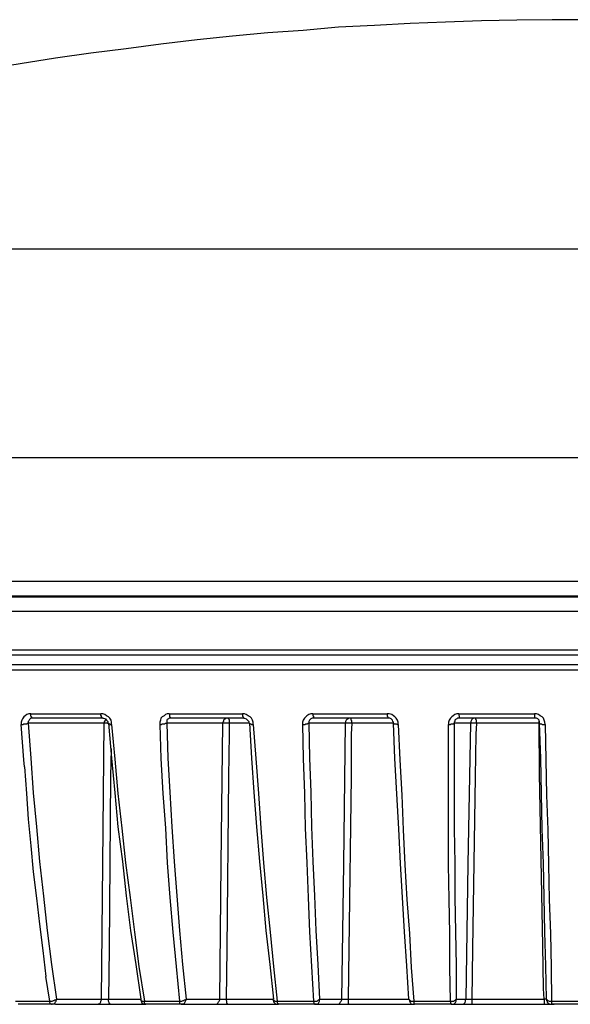
# Model space of a CAD drawing. Extents: x 64 to 153, y -132 to -18.
# Drawn here: x 92 to 109, y -49 to -18 of the extents above; entities that cross this region are included whole.
import ezdxf

# ---------------------------------------------------------------- set-up
doc = ezdxf.new("R2010")
doc.units = 0
doc.layers.add('レイヤー_1', color=7, linetype='CONTINUOUS')

# ---------------------------------------------------------------- blocks, each defined once
blk = doc.blocks.new('BLOCK_2')
at = {"layer": 'レイヤー_1'}
for points in [[(109.43, -18.208), (108.298, -18.208), (107.186, -18.228), (106.073, -18.248), (104.94, -18.288), (103.828, -18.327), (102.716, -18.387), (101.584, -18.447), (100.471, -18.546), (99.359, -18.625), (98.247, -18.724), (97.134, -18.844), (96.002, -18.982), (94.909, -19.122), (93.798, -19.261), (92.685, -19.42), (91.572, -19.598), (90.46, -19.777)], [(69.981, -25.419), (147.766, -25.419)], [(152.454, -31.993), (65.273, -31.993)], [(65.134, -35.867), (152.594, -35.867)], [(64.836, -36.363), (152.912, -36.363)], [(152.872, -36.344), (64.856, -36.344)], [(153.189, -36.82), (64.538, -36.82)], [(64.499, -38.032), (153.23, -38.032)], [(153.07, -38.191), (64.677, -38.191)], [(153.368, -38.667), (64.38, -38.667)], [(64.538, -38.489), (153.189, -38.489)], [(91.91, -40.038), (91.851, -40.038), (91.791, -40.058), (91.731, -40.098), (91.692, -40.137), (91.652, -40.197), (91.632, -40.237), (91.612, -40.297), (91.612, -40.376)], [(91.97, -40.177), (91.93, -40.177), (91.91, -40.177), (91.891, -40.197), (91.871, -40.217), (91.851, -40.257), (91.831, -40.276), (91.831, -40.317), (91.831, -40.336)], [(91.91, -40.058), (91.91, -40.038)], [(91.91, -40.038), (94.115, -40.038)], [(91.91, -40.078), (91.91, -40.058)], [(91.91, -40.118), (91.91, -40.078)], [(91.93, -40.137), (91.91, -40.118)], [(91.93, -40.157), (91.93, -40.137)], [(91.95, -40.157), (91.93, -40.157)], [(91.95, -40.177), (91.95, -40.157)], [(91.97, -40.177), (91.95, -40.177)], [(94.174, -40.177), (91.97, -40.177)], [(94.452, -40.376), (94.452, -40.297), (94.433, -40.237), (94.393, -40.177), (94.354, -40.137), (94.294, -40.098), (94.234, -40.058), (94.174, -40.038), (94.115, -40.038)], [(94.115, -40.058), (94.115, -40.038)], [(94.115, -40.078), (94.115, -40.058)], [(94.135, -40.118), (94.115, -40.078)], [(94.135, -40.137), (94.135, -40.118)], [(94.135, -40.157), (94.135, -40.137)], [(94.155, -40.157), (94.135, -40.157)], [(94.155, -40.177), (94.155, -40.157)], [(94.174, -40.177), (94.155, -40.177)], [(94.174, -40.177), (94.195, -40.177)], [(94.195, -40.177), (94.254, -40.197)], [(94.274, -40.217), (94.254, -40.217), (94.254, -40.237), (94.234, -40.257), (94.234, -40.276), (94.214, -40.276), (94.214, -40.297), (94.214, -40.317), (94.214, -40.336)], [(94.254, -40.197), (94.294, -40.237)], [(94.294, -40.237), (94.334, -40.276)], [(96.261, -40.038), (96.201, -40.038), (96.141, -40.058), (96.101, -40.098), (96.042, -40.137), (96.002, -40.177), (95.982, -40.237), (95.962, -40.297), (95.962, -40.376)], [(96.32, -40.177), (96.281, -40.177), (96.261, -40.177), (96.241, -40.197), (96.201, -40.217), (96.181, -40.237), (96.181, -40.276), (96.181, -40.297), (96.181, -40.336)], [(96.281, -40.058), (96.261, -40.038)], [(96.261, -40.038), (98.564, -40.038)], [(96.281, -40.078), (96.281, -40.058)], [(96.281, -40.118), (96.281, -40.078)], [(96.281, -40.137), (96.281, -40.118)], [(96.3, -40.157), (96.281, -40.137)], [(96.3, -40.157), (96.3, -40.157)], [(96.3, -40.177), (96.3, -40.157)], [(96.32, -40.177), (96.3, -40.177)], [(98.604, -40.177), (96.32, -40.177)], [(98.107, -40.177), (98.068, -40.177), (98.048, -40.177), (98.028, -40.197), (97.988, -40.217), (97.969, -40.237), (97.969, -40.276), (97.949, -40.297), (97.949, -40.336)], [(98.107, -40.177), (98.128, -40.177)], [(98.128, -40.177), (98.128, -40.197)], [(98.128, -40.177), (98.128, -40.177)], [(98.128, -40.197), (98.147, -40.217)], [(98.147, -40.217), (98.147, -40.237)], [(98.147, -40.237), (98.147, -40.276)], [(98.564, -40.038), (98.564, -40.058), (98.564, -40.078), (98.564, -40.098), (98.564, -40.118), (98.585, -40.137), (98.585, -40.157), (98.604, -40.177)], [(98.902, -40.376), (98.902, -40.297), (98.882, -40.237), (98.843, -40.177), (98.803, -40.137), (98.744, -40.098), (98.683, -40.058), (98.624, -40.038), (98.564, -40.038)], [(98.604, -40.177), (98.624, -40.177)], [(98.624, -40.177), (98.683, -40.197)], [(98.683, -40.197), (98.724, -40.237)], [(98.724, -40.237), (98.764, -40.276)], [(100.77, -40.038), (100.71, -40.038), (100.65, -40.058), (100.59, -40.098), (100.551, -40.137), (100.511, -40.177), (100.471, -40.237), (100.452, -40.297), (100.452, -40.376)], [(100.809, -40.177), (100.77, -40.177), (100.749, -40.177), (100.71, -40.197), (100.69, -40.217), (100.67, -40.237), (100.65, -40.276), (100.65, -40.297), (100.65, -40.336)], [(100.77, -40.038), (100.77, -40.058), (100.77, -40.078), (100.77, -40.098), (100.79, -40.118), (100.79, -40.137), (100.79, -40.157), (100.809, -40.177)], [(100.77, -40.038), (103.113, -40.038)], [(103.133, -40.177), (100.809, -40.177)], [(101.961, -40.177), (101.941, -40.177), (101.901, -40.177), (101.882, -40.197), (101.842, -40.217), (101.822, -40.237), (101.802, -40.276), (101.802, -40.297), (101.802, -40.336)], [(102.001, -40.336), (102.001, -40.317), (102.001, -40.297), (102.001, -40.276), (102.001, -40.257), (101.981, -40.237), (101.981, -40.217), (101.981, -40.197), (101.961, -40.177)], [(103.113, -40.038), (103.113, -40.058), (103.113, -40.078), (103.113, -40.098), (103.113, -40.118), (103.133, -40.137), (103.133, -40.157), (103.133, -40.177)], [(103.451, -40.376), (103.451, -40.297), (103.431, -40.237), (103.391, -40.177), (103.351, -40.137), (103.312, -40.098), (103.253, -40.058), (103.173, -40.038), (103.113, -40.038)], [(103.312, -40.336), (103.312, -40.297), (103.292, -40.276), (103.273, -40.237), (103.253, -40.217), (103.232, -40.197), (103.193, -40.177), (103.173, -40.177), (103.133, -40.177)], [(105.358, -40.038), (105.299, -40.038), (105.239, -40.058), (105.179, -40.098), (105.139, -40.137), (105.1, -40.177), (105.06, -40.237), (105.04, -40.297), (105.04, -40.376)], [(105.377, -40.177), (105.358, -40.177), (105.318, -40.177), (105.299, -40.197), (105.258, -40.217), (105.239, -40.237), (105.239, -40.276), (105.219, -40.297), (105.219, -40.336)], [(105.358, -40.038), (105.358, -40.058), (105.358, -40.078), (105.377, -40.098), (105.377, -40.118), (105.377, -40.137), (105.377, -40.157), (105.377, -40.177)], [(105.358, -40.038), (107.741, -40.038)], [(107.741, -40.177), (105.377, -40.177)], [(105.894, -40.177), (105.855, -40.177), (105.834, -40.177), (105.795, -40.197), (105.775, -40.217), (105.755, -40.237), (105.735, -40.276), (105.735, -40.297), (105.735, -40.336)], [(105.914, -40.336), (105.914, -40.317), (105.914, -40.297), (105.914, -40.276), (105.914, -40.257), (105.914, -40.237), (105.894, -40.217), (105.894, -40.197), (105.894, -40.177)], [(107.741, -40.038), (107.741, -40.058), (107.741, -40.078), (107.741, -40.098), (107.741, -40.118), (107.741, -40.137), (107.741, -40.157), (107.741, -40.177)], [(108.079, -40.376), (108.059, -40.297), (108.039, -40.237), (108.02, -40.177), (107.98, -40.137), (107.92, -40.098), (107.86, -40.058), (107.801, -40.038), (107.741, -40.038)], [(107.9, -40.336), (107.9, -40.297), (107.9, -40.276), (107.881, -40.237), (107.86, -40.217), (107.841, -40.197), (107.801, -40.177), (107.782, -40.177), (107.741, -40.177)], [(107.881, -40.336), (107.881, -40.317), (107.881, -40.297), (107.881, -40.276), (107.881, -40.257), (107.881, -40.237)], [(91.612, -40.376), (91.652, -40.376), (91.672, -40.376), (91.692, -40.356), (91.731, -40.356), (91.751, -40.356), (91.791, -40.356), (91.811, -40.336), (91.831, -40.336)], [(91.692, -41.488), (91.612, -40.376)], [(91.831, -40.336), (91.91, -41.429), (91.989, -42.521), (92.089, -43.594), (92.188, -44.686), (92.308, -45.779), (92.427, -46.852), (92.566, -47.924), (92.724, -49.016)], [(94.214, -40.336), (91.831, -40.336)], [(94.174, -44.766), (94.214, -40.336)], [(94.334, -40.336), (94.334, -40.336), (94.314, -40.336), (94.294, -40.336), (94.274, -40.336), (94.254, -40.336), (94.234, -40.336), (94.214, -40.336)], [(94.334, -40.276), (94.334, -40.336)], [(94.334, -40.336), (94.334, -40.356)], [(94.354, -40.336), (94.452, -41.429), (94.552, -42.521), (94.651, -43.594), (94.791, -44.686), (94.909, -45.759), (95.049, -46.852), (95.208, -47.924), (95.367, -49.016)], [(94.354, -40.356), (94.354, -40.356), (94.373, -40.356), (94.393, -40.356), (94.393, -40.376), (94.413, -40.376), (94.433, -40.376), (94.452, -40.376)], [(94.452, -40.376), (94.552, -41.468), (94.651, -42.541), (94.771, -43.633), (94.89, -44.726), (95.029, -45.818), (95.168, -46.911), (95.307, -47.983), (95.486, -49.076)], [(95.962, -40.376), (95.982, -40.376), (96.022, -40.376), (96.042, -40.356), (96.062, -40.356), (96.101, -40.356), (96.122, -40.356), (96.141, -40.336), (96.181, -40.336)], [(95.962, -40.376), (96.002, -41.448), (96.062, -42.541), (96.141, -43.633), (96.201, -44.726), (96.281, -45.818), (96.379, -46.911), (96.479, -47.983), (96.579, -49.076)], [(96.181, -40.336), (96.22, -41.429), (96.281, -42.501), (96.34, -43.594), (96.419, -44.686), (96.498, -45.759), (96.579, -46.852), (96.678, -47.924), (96.797, -49.016)], [(97.949, -40.336), (96.181, -40.336)], [(97.889, -44.766), (97.949, -40.336)], [(98.147, -40.336), (98.128, -40.336), (98.107, -40.336), (98.088, -40.336), (98.048, -40.336), (98.028, -40.336), (98.008, -40.336), (97.969, -40.336), (97.949, -40.336)], [(98.147, -40.276), (98.147, -40.297)], [(98.147, -40.297), (98.147, -40.336)], [(98.147, -40.336), (98.147, -40.674)], [(98.783, -40.336), (98.147, -40.336)], [(98.764, -40.276), (98.764, -40.336)], [(98.764, -40.336), (98.764, -40.336)], [(98.783, -40.336), (98.783, -40.356), (98.803, -40.356), (98.823, -40.356), (98.843, -40.376), (98.862, -40.376), (98.882, -40.376), (98.902, -40.376)], [(98.783, -40.336), (98.843, -41.429), (98.922, -42.501), (99.001, -43.594), (99.101, -44.686), (99.2, -45.759), (99.3, -46.852), (99.419, -47.924), (99.538, -49.016)], [(98.902, -40.376), (98.981, -41.448), (99.062, -42.541), (99.14, -43.633), (99.22, -44.726), (99.319, -45.818), (99.438, -46.911), (99.538, -47.983), (99.657, -49.076)], [(100.452, -40.376), (100.471, -40.376), (100.511, -40.376), (100.531, -40.376), (100.551, -40.356), (100.571, -40.356), (100.61, -40.356), (100.631, -40.336), (100.65, -40.336)], [(100.452, -40.376), (100.471, -41.448), (100.511, -42.541), (100.531, -43.633), (100.59, -44.726), (100.631, -45.818), (100.67, -46.891), (100.73, -47.983), (100.79, -49.076)], [(100.65, -40.336), (100.67, -41.429), (100.71, -42.501), (100.73, -43.594), (100.77, -44.686), (100.829, -45.759), (100.868, -46.852), (100.928, -47.924), (100.988, -49.016)], [(101.802, -40.336), (100.65, -40.336)], [(101.743, -44.766), (101.802, -40.336)], [(102.001, -40.336), (101.961, -40.336), (101.941, -40.336), (101.921, -40.336), (101.901, -40.336), (101.882, -40.336), (101.842, -40.336), (101.822, -40.336), (101.802, -40.336)], [(102.001, -40.336), (101.981, -40.674)], [(103.312, -40.336), (102.001, -40.336)], [(103.312, -40.336), (103.312, -40.356)], [(103.312, -40.336), (103.312, -40.336)], [(103.351, -41.448), (103.312, -40.336)], [(103.312, -40.356), (103.332, -40.356)], [(103.332, -40.356), (103.351, -40.356)], [(103.351, -40.356), (103.372, -40.356)], [(103.372, -40.356), (103.391, -40.356)], [(103.391, -40.356), (103.431, -40.376)], [(103.431, -40.376), (103.451, -40.376)], [(103.451, -40.376), (103.511, -41.488)], [(105.04, -40.376), (105.06, -40.376), (105.08, -40.376), (105.1, -40.376), (105.12, -40.356), (105.159, -40.356), (105.179, -40.356), (105.199, -40.356), (105.219, -40.336)], [(105.04, -41.488), (105.04, -40.376)], [(105.735, -40.336), (105.219, -40.336)], [(105.219, -40.336), (105.219, -41.448)], [(105.656, -44.766), (105.735, -40.336)], [(105.914, -40.336), (105.894, -40.336), (105.855, -40.336), (105.834, -40.336), (105.815, -40.336), (105.795, -40.336), (105.775, -40.336), (105.755, -40.336), (105.735, -40.336)], [(105.914, -40.336), (105.894, -40.674)], [(107.881, -40.336), (105.914, -40.336)], [(107.9, -40.336), (107.881, -40.336)], [(107.9, -41.925), (107.881, -40.336)], [(107.9, -40.336), (107.92, -40.356), (107.94, -40.356), (107.96, -40.356), (107.98, -40.376), (108.02, -40.376), (108.039, -40.376), (108.059, -40.376), (108.079, -40.376)], [(107.94, -41.448), (107.9, -40.336)], [(108.079, -40.376), (108.099, -41.488)], [(98.147, -40.674), (98.128, -42.024)], [(101.981, -40.674), (101.981, -42.024)], [(105.894, -40.674), (105.874, -42.024)], [(94.433, -41.13), (94.413, -42.024)], [(91.712, -41.707), (91.692, -41.488)], [(103.411, -42.561), (103.351, -41.448)], [(103.511, -41.488), (103.571, -42.601)], [(105.04, -42.601), (105.04, -41.488)], [(105.219, -41.448), (105.219, -42.561)], [(107.96, -42.561), (107.94, -41.448)], [(108.099, -41.488), (108.119, -42.601)], [(91.712, -41.707), (91.771, -42.541), (91.831, -43.355), (91.91, -44.19), (91.989, -45.004), (92.089, -45.838), (92.188, -46.653), (92.288, -47.487), (92.387, -48.301)], [(94.413, -42.024), (94.373, -47.427)], [(98.128, -42.024), (98.068, -47.427)], [(101.981, -42.024), (101.901, -47.427)], [(105.874, -42.024), (105.795, -47.427)], [(108, -47.328), (107.9, -41.925)], [(103.471, -43.654), (103.411, -42.561)], [(103.571, -42.601), (103.61, -43.693)], [(105.04, -43.693), (105.04, -42.601)], [(105.219, -42.561), (105.219, -43.654)], [(107.98, -43.654), (107.96, -42.561)], [(108.119, -42.601), (108.159, -43.693)], [(103.53, -44.746), (103.471, -43.654)], [(105.219, -43.654), (105.239, -44.746)], [(108.02, -44.746), (107.98, -43.654)], [(103.61, -43.693), (103.669, -44.786)], [(105.04, -44.786), (105.04, -43.693)], [(108.159, -43.693), (108.179, -44.786)], [(94.135, -49.016), (94.174, -44.766)], [(97.85, -49.016), (97.889, -44.766)], [(101.683, -49.016), (101.743, -44.766)], [(103.59, -45.818), (103.53, -44.746)], [(103.669, -44.786), (103.73, -45.878)], [(105.06, -45.878), (105.04, -44.786)], [(105.239, -44.746), (105.239, -45.818)], [(105.596, -49.016), (105.656, -44.766)], [(108.039, -45.818), (108.02, -44.746)], [(108.179, -44.786), (108.198, -45.878)], [(103.649, -46.891), (103.59, -45.818)], [(105.239, -45.818), (105.258, -46.891)], [(108.059, -46.891), (108.039, -45.818)], [(103.73, -45.878), (103.809, -46.951)], [(105.08, -46.951), (105.06, -45.878)], [(108.198, -45.878), (108.238, -46.951)], [(103.73, -47.964), (103.649, -46.891)], [(103.809, -46.951), (103.868, -48.023)], [(105.08, -48.023), (105.08, -46.951)], [(105.258, -46.891), (105.278, -47.964)], [(108.099, -47.964), (108.059, -46.891)], [(108.238, -46.951), (108.258, -48.023)], [(108.02, -48.679), (108, -47.328)], [(94.373, -47.427), (94.354, -49.016)], [(98.068, -47.427), (98.048, -49.016)], [(101.901, -47.427), (101.882, -49.016)], [(105.795, -47.427), (105.775, -49.016)], [(103.789, -49.016), (103.73, -47.964)], [(105.278, -47.964), (105.278, -49.016)], [(108.119, -49.016), (108.099, -47.964)], [(92.506, -49.076), (92.387, -48.301)], [(103.868, -48.023), (103.947, -49.076)], [(105.1, -49.076), (105.08, -48.023)], [(108.258, -48.023), (108.278, -49.076)], [(108.039, -49.016), (108.02, -48.679)], [(91.434, -49.076), (92.506, -49.076)], [(92.566, -49.175), (91.513, -49.175)], [(92.506, -49.076), (92.525, -49.076), (92.566, -49.076), (92.586, -49.076), (92.625, -49.056), (92.645, -49.056), (92.665, -49.036), (92.685, -49.036), (92.724, -49.016)], [(92.506, -49.096), (92.506, -49.076)], [(92.506, -49.116), (92.506, -49.096)], [(92.525, -49.136), (92.506, -49.116)], [(92.525, -49.156), (92.525, -49.136)], [(92.525, -49.156), (92.525, -49.156)], [(92.546, -49.175), (92.525, -49.156)], [(92.546, -49.175), (92.546, -49.175)], [(92.566, -49.175), (92.546, -49.175)], [(92.566, -49.175), (92.586, -49.175), (92.625, -49.156), (92.645, -49.156), (92.665, -49.136), (92.685, -49.096), (92.705, -49.076), (92.724, -49.036), (92.724, -49.016)], [(92.685, -49.175), (92.566, -49.175)], [(92.685, -49.175), (95.525, -49.175)], [(92.724, -49.016), (94.135, -49.016)], [(93.976, -49.175), (94.015, -49.175), (94.035, -49.156), (94.076, -49.156), (94.096, -49.136), (94.115, -49.096), (94.115, -49.076), (94.135, -49.036), (94.135, -49.016)], [(94.135, -49.016), (94.155, -49.016), (94.195, -49.016), (94.214, -49.016), (94.254, -49.016), (94.274, -49.016), (94.294, -49.016), (94.334, -49.016), (94.354, -49.016)], [(94.354, -49.036), (94.354, -49.016)], [(94.354, -49.016), (95.367, -49.016)], [(94.354, -49.076), (94.354, -49.036)], [(94.373, -49.116), (94.354, -49.076)], [(94.373, -49.136), (94.373, -49.116)], [(94.393, -49.156), (94.373, -49.136)], [(94.393, -49.175), (94.393, -49.156)], [(94.413, -49.175), (94.393, -49.175)], [(94.413, -49.175), (94.413, -49.175)], [(95.367, -49.016), (95.367, -49.036)], [(95.367, -49.016), (95.367, -49.016)], [(95.367, -49.036), (95.367, -49.056), (95.386, -49.096), (95.386, -49.116), (95.426, -49.136), (95.446, -49.156), (95.466, -49.175), (95.505, -49.175), (95.525, -49.175)], [(95.367, -49.036), (95.367, -49.056)], [(95.367, -49.036), (95.367, -49.036)], [(95.367, -49.056), (95.386, -49.056)], [(95.386, -49.056), (95.386, -49.076)], [(95.386, -49.076), (95.426, -49.076)], [(95.426, -49.076), (95.446, -49.076)], [(95.446, -49.076), (95.486, -49.076)], [(95.486, -49.096), (95.486, -49.076)], [(95.486, -49.076), (96.579, -49.076)], [(95.486, -49.116), (95.486, -49.096)], [(95.486, -49.136), (95.486, -49.116)], [(95.505, -49.156), (95.486, -49.136)], [(95.505, -49.156), (95.505, -49.156)], [(95.505, -49.175), (95.505, -49.156)], [(95.525, -49.175), (95.505, -49.175)], [(95.525, -49.175), (95.525, -49.175)], [(96.638, -49.175), (95.525, -49.175)], [(96.579, -49.076), (96.618, -49.076), (96.638, -49.076), (96.657, -49.076), (96.697, -49.056), (96.717, -49.056), (96.737, -49.036), (96.777, -49.036), (96.797, -49.016)], [(96.579, -49.096), (96.579, -49.076)], [(96.598, -49.116), (96.579, -49.096)], [(96.598, -49.136), (96.598, -49.116)], [(96.598, -49.156), (96.598, -49.136)], [(96.598, -49.156), (96.598, -49.156)], [(96.618, -49.175), (96.598, -49.156)], [(96.618, -49.175), (96.618, -49.175)], [(96.638, -49.175), (96.618, -49.175)], [(96.638, -49.175), (96.657, -49.175), (96.697, -49.175), (96.717, -49.156), (96.737, -49.136), (96.757, -49.096), (96.777, -49.076), (96.797, -49.036), (96.797, -49.016)], [(96.717, -49.175), (96.638, -49.175)], [(96.697, -49.175), (99.697, -49.175)], [(96.797, -49.016), (97.85, -49.016)], [(97.691, -49.175), (97.71, -49.175), (97.75, -49.175), (97.77, -49.156), (97.79, -49.136), (97.81, -49.096), (97.83, -49.076), (97.85, -49.036), (97.85, -49.016)], [(97.85, -49.016), (97.869, -49.016), (97.889, -49.016), (97.929, -49.016), (97.949, -49.016), (97.969, -49.016), (98.008, -49.016), (98.028, -49.016), (98.048, -49.016)], [(98.048, -49.036), (98.048, -49.016)], [(98.048, -49.016), (99.538, -49.016)], [(98.068, -49.076), (98.048, -49.036)], [(98.068, -49.116), (98.068, -49.076)], [(98.068, -49.136), (98.068, -49.116)], [(98.088, -49.156), (98.068, -49.136)], [(98.088, -49.175), (98.088, -49.156)], [(98.088, -49.175), (98.088, -49.175)], [(98.107, -49.175), (98.088, -49.175)], [(99.518, -49.016), (99.518, -49.036)], [(99.538, -49.016), (99.518, -49.016)], [(99.518, -49.036), (99.538, -49.056), (99.538, -49.096), (99.558, -49.116), (99.578, -49.136), (99.597, -49.156), (99.637, -49.175), (99.657, -49.175), (99.697, -49.175)], [(99.518, -49.036), (99.538, -49.036)], [(99.538, -49.036), (99.538, -49.056)], [(99.538, -49.056), (99.558, -49.056)], [(99.558, -49.056), (99.578, -49.076)], [(99.578, -49.076), (99.597, -49.076)], [(99.597, -49.076), (99.637, -49.076)], [(99.637, -49.076), (99.657, -49.076)], [(99.657, -49.076), (99.657, -49.096), (99.657, -49.116), (99.657, -49.136), (99.677, -49.136), (99.677, -49.156), (99.677, -49.175), (99.697, -49.175)], [(99.657, -49.076), (100.79, -49.076)], [(100.829, -49.175), (99.697, -49.175)], [(100.79, -49.076), (100.829, -49.076), (100.849, -49.076), (100.868, -49.076), (100.908, -49.076), (100.928, -49.056), (100.948, -49.036), (100.968, -49.036), (100.988, -49.016)], [(100.79, -49.076), (100.79, -49.096), (100.809, -49.116), (100.809, -49.136), (100.809, -49.156), (100.829, -49.175)], [(100.829, -49.175), (100.868, -49.175), (100.889, -49.175), (100.928, -49.156), (100.948, -49.136), (100.968, -49.096), (100.988, -49.076), (100.988, -49.036), (100.988, -49.016)], [(100.829, -49.175), (103.967, -49.175)], [(100.889, -49.175), (100.829, -49.175)], [(100.988, -49.016), (101.683, -49.016)], [(101.504, -49.175), (101.545, -49.175), (101.584, -49.175), (101.604, -49.156), (101.623, -49.136), (101.644, -49.096), (101.663, -49.076), (101.683, -49.036), (101.683, -49.016)], [(101.683, -49.016), (101.703, -49.016), (101.723, -49.016), (101.743, -49.016), (101.783, -49.016), (101.802, -49.016), (101.822, -49.016), (101.842, -49.016), (101.882, -49.016)], [(101.882, -49.016), (101.882, -49.036), (101.882, -49.056), (101.882, -49.076), (101.882, -49.096), (101.882, -49.116), (101.882, -49.136), (101.901, -49.156), (101.901, -49.175)], [(101.882, -49.016), (103.789, -49.016)], [(103.789, -49.016), (103.809, -49.056), (103.809, -49.076), (103.828, -49.116), (103.848, -49.136), (103.868, -49.156), (103.908, -49.175), (103.928, -49.175), (103.967, -49.175)], [(103.789, -49.016), (103.809, -49.036)], [(103.789, -49.016), (103.789, -49.016)], [(103.789, -49.016), (103.789, -49.016)], [(103.809, -49.036), (103.809, -49.056)], [(103.809, -49.056), (103.828, -49.056)], [(103.828, -49.056), (103.848, -49.076)], [(103.848, -49.076), (103.888, -49.076)], [(103.888, -49.076), (103.908, -49.076)], [(103.908, -49.076), (103.947, -49.076)], [(103.947, -49.076), (103.947, -49.096), (103.947, -49.116), (103.947, -49.136), (103.947, -49.156), (103.967, -49.175)], [(103.947, -49.076), (105.1, -49.076)], [(105.12, -49.175), (103.967, -49.175)], [(105.1, -49.076), (105.12, -49.076), (105.159, -49.076), (105.179, -49.076), (105.199, -49.076), (105.219, -49.056), (105.239, -49.056), (105.258, -49.036), (105.278, -49.016)], [(105.1, -49.076), (105.1, -49.096), (105.1, -49.116), (105.1, -49.136), (105.1, -49.156), (105.12, -49.175)], [(105.12, -49.175), (105.159, -49.175), (105.179, -49.175), (105.219, -49.156), (105.239, -49.136), (105.258, -49.116), (105.278, -49.076), (105.278, -49.036), (105.278, -49.016)], [(105.12, -49.175), (108.357, -49.175)], [(105.139, -49.175), (105.12, -49.175)], [(105.278, -49.016), (105.596, -49.016)], [(105.418, -49.175), (105.457, -49.175), (105.477, -49.175), (105.517, -49.156), (105.536, -49.136), (105.556, -49.116), (105.576, -49.076), (105.576, -49.036), (105.596, -49.016)], [(105.596, -49.016), (105.616, -49.016), (105.636, -49.016), (105.656, -49.016), (105.676, -49.016), (105.696, -49.016), (105.716, -49.016), (105.755, -49.016), (105.775, -49.016)], [(105.775, -49.016), (105.775, -49.036), (105.775, -49.056), (105.775, -49.076), (105.775, -49.096), (105.775, -49.116), (105.775, -49.136), (105.775, -49.156), (105.775, -49.175)], [(105.775, -49.016), (108.039, -49.016)], [(108.039, -49.016), (108.039, -49.036), (108.039, -49.056), (108.039, -49.076), (108.039, -49.096), (108.039, -49.116), (108.039, -49.136), (108.039, -49.156), (108.039, -49.175)], [(108.079, -49.016), (108.039, -49.016)], [(108.119, -49.016), (108.079, -49.016)], [(108.119, -49.016), (108.119, -49.056), (108.139, -49.076), (108.139, -49.116), (108.179, -49.136), (108.198, -49.156), (108.218, -49.175), (108.258, -49.175), (108.278, -49.175)], [(108.119, -49.016), (108.139, -49.036)], [(108.119, -49.016), (108.119, -49.016)], [(108.139, -49.036), (108.139, -49.056)], [(108.139, -49.056), (108.159, -49.056)], [(108.159, -49.056), (108.198, -49.076)], [(108.198, -49.076), (108.218, -49.076)], [(108.218, -49.076), (108.258, -49.076)], [(108.258, -49.076), (108.278, -49.076)], [(108.278, -49.076), (108.278, -49.096), (108.278, -49.116), (108.278, -49.136), (108.278, -49.156), (108.278, -49.175)], [(108.278, -49.076), (109.45, -49.076)], [(109.45, -49.175), (108.278, -49.175)]]:
    blk.add_lwpolyline(points, dxfattribs=at)

msp = doc.modelspace()

# ---------------------------------------------------------------- block references
at = {"layer": 'レイヤー_1'}
msp.add_blockref('BLOCK_2', (0, 0), dxfattribs=at)

doc.saveas('drawing.dxf')
